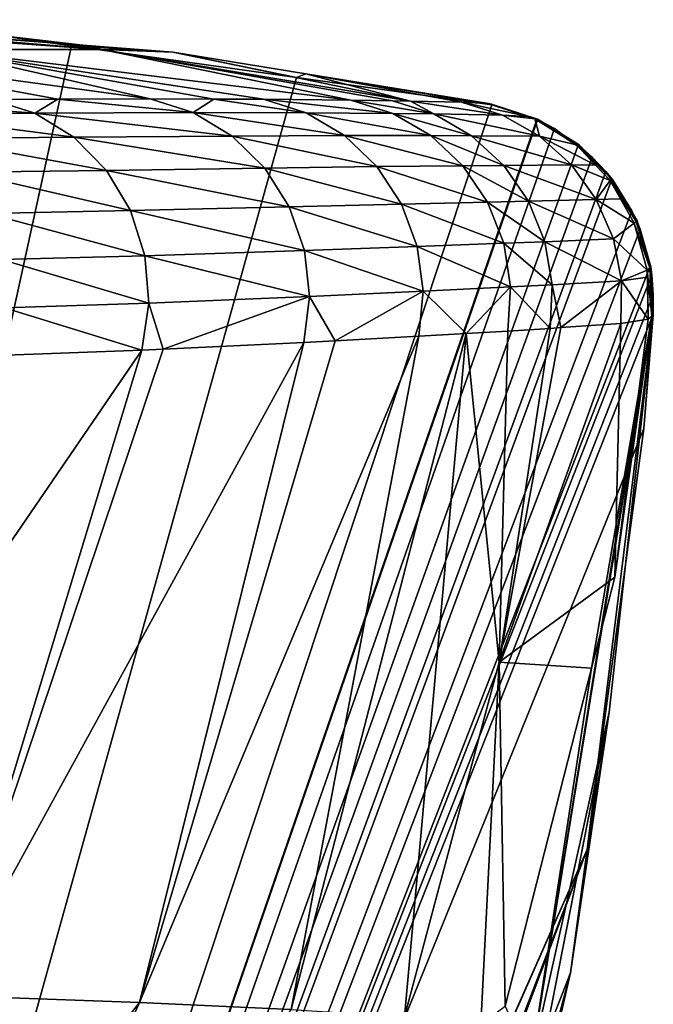
# Model space of a CAD drawing. Extents: x -55 to 55, y -86 to 1.
# Drawn here: x 50 to 55, y -7 to 1 of the extents above; entities that cross this region are included whole.
import ezdxf

# ---------------------------------------------------------------- set-up
doc = ezdxf.new("R2010")
doc.units = 0
doc.header["$MEASUREMENT"] = 0
doc.layers.get('0').update_dxf_attribs({"linetype": 'CONTINUOUS'})

msp = doc.modelspace()

# ---------------------------------------------------------------- linework, layer by layer
for points in [[(50.5, 0.7232, 12.4466), (47.309, 0.9619, 11.5648), (47.1692, 0.9627, 13.4934)], [(50.5, 0.7232, 12.4466), (47.1692, 0.9627, 13.4934), (49.1649, 0.7232, 23.7921)], [(47.6677, 0.9599, 6.6145), (47.309, 0.9619, 11.5648), (50.5, 0.7232, 12.4466)], [(50.5, 0.7232, 12.4466), (50.3503, 0.7592), (47.6677, 0.9599, 6.6145)], [(47.6677, 0.9599, 6.6145), (50.3503, 0.7592), (48.2114, 0.9275)], [(49.6133, 0.8445, -58.7109), (48.2114, 0.9275), (50.3503, 0.7592)], [(43.4402, -30.4279, -58.7109), (49.6133, 0.8445, -58.7109), (50.2594, 0.7534, -58.7109)], [(49.6133, 0.8445, -58.7109), (50.3503, 0.7592), (50.2594, 0.7534, -58.7109)], [(43.4402, -30.4279, -58.7109), (50.2594, 0.7534, -58.7109), (52.0618, 0.4993, -58.7109)], [(50.8888, 0.3271, 28.4837), (49.1649, 0.7232, 23.7921), (47.9888, 0.7232, 28.8678)], [(50.8888, 0.3271, 28.4837), (47.9888, 0.7232, 28.8678), (50.1497, 0.3249, 31.1727)], [(50.1497, 0.3249, 31.1727), (47.9888, 0.7232, 28.8678), (49.6165, 0.3233, 33.1125)], [(51.4, 0.3257, 25.8729), (51.7973, 0.3245, 23.8437), (49.1649, 0.7232, 23.7921)], [(49.1649, 0.7232, 23.7921), (51.7973, 0.3245, 23.8437), (52.4977, 0.3179, 18.8757)], [(49.1649, 0.7232, 23.7921), (52.4977, 0.3179, 18.8757), (50.5, 0.7232, 12.4466)], [(51.4, 0.3257, 25.8729), (49.1649, 0.7232, 23.7921), (50.8888, 0.3271, 28.4837)], [(50.3503, 0.7592), (50.9002, 0.7159), (50.2594, 0.7534, -58.7109)], [(50.2594, 0.7534, -58.7109), (50.9002, 0.7159), (51.0709, 0.7025)], [(50.2594, 0.7534, -58.7109), (51.0709, 0.7025), (52.0618, 0.4993, -58.7109)], [(50.5, 0.7232, 12.4466), (50.9002, 0.7159), (50.3503, 0.7592)], [(52.9759, 0.3094, 13.7208), (51.0709, 0.7025), (50.5, 0.7232, 12.4466)], [(50.5, 0.7232, 12.4466), (52.4977, 0.3179, 18.8757), (52.8309, 0.3127, 15.7495)], [(50.5, 0.7232, 12.4466), (52.8309, 0.3127, 15.7495), (52.9759, 0.3094, 13.7208)], [(51.0709, 0.7025), (50.9002, 0.7159), (50.5, 0.7232, 12.4466)], [(52.0618, 0.4993, -58.7109), (51.0709, 0.7025), (52.1369, 0.5292)], [(52.9759, 0.3094, 13.7208), (52.1369, 0.5292), (51.0709, 0.7025)], [(52.0618, 0.4993, -58.7109), (53.6266, 0.2787, -58.7109), (43.4402, -30.4279, -58.7109)], [(52.0618, 0.4993, -58.7109), (52.1369, 0.5292), (53.6318, 0.2812, -29.3557)], [(53.6308, 0.2796, -44.2099), (53.6266, 0.2787, -58.7109), (52.0618, 0.4993, -58.7109)], [(53.6308, 0.2796, -44.2099), (52.0618, 0.4993, -58.7109), (53.6318, 0.2812, -29.3557)], [(53.6235, 0.2847, -14.4953), (52.1369, 0.5292), (53.5996, 0.2913, -0.0041)], [(53.5996, 0.2913, -0.0041), (52.1369, 0.5292), (53.5996, 0.2913)], [(53.6318, 0.2812, -29.3557), (52.1369, 0.5292), (53.6235, 0.2847, -14.4953)], [(53.3853, 0.3002, 7.9917), (53.5996, 0.2913), (52.1369, 0.5292)], [(53.3853, 0.3002, 7.9917), (52.1369, 0.5292), (52.9759, 0.3094, 13.7208)], [(49.964, 0.2134, 33.2246), (49.6165, 0.3233, 33.1125), (48.557, 0.3165, 35.9486)], [(49.964, 0.2134, 33.2246), (48.557, 0.3165, 35.9486), (48.8322, 0.2065, 36.2751)], [(49.964, 0.2134, 33.2246), (50.1497, 0.3249, 31.1727), (49.6165, 0.3233, 33.1125)], [(51.2344, 0.2176, 28.562), (50.1497, 0.3249, 31.1727), (49.964, 0.2134, 33.2246)], [(51.2344, 0.2176, 28.562), (50.8888, 0.3271, 28.4837), (50.1497, 0.3249, 31.1727)], [(51.2344, 0.2176, 28.562), (51.4, 0.3257, 25.8729), (50.8888, 0.3271, 28.4837)], [(52.1382, 0.2162, 23.8998), (51.4, 0.3257, 25.8729), (51.2344, 0.2176, 28.562)], [(52.1382, 0.2162, 23.8998), (51.7973, 0.3245, 23.8437), (51.4, 0.3257, 25.8729)], [(52.8334, 0.2114, 18.9154), (52.4977, 0.3179, 18.8757), (51.7973, 0.3245, 23.8437)], [(52.8334, 0.2114, 18.9154), (51.7973, 0.3245, 23.8437), (52.1382, 0.2162, 23.8998)], [(53.1636, 0.2075, 15.7813), (52.8309, 0.3127, 15.7495), (52.4977, 0.3179, 18.8757)], [(53.1636, 0.2075, 15.7813), (52.4977, 0.3179, 18.8757), (52.8334, 0.2114, 18.9154)], [(43.4402, -30.4279, -58.7109), (53.6266, 0.2787, -58.7109), (53.9871, 0.1632, -58.7109)], [(52.9759, 0.3094, 13.7208), (52.8309, 0.3127, 15.7495), (53.1636, 0.2075, 15.7813)], [(53.1636, 0.2075, 15.7813), (53.7123, 0.198, 8.0078), (52.9759, 0.3094, 13.7208)], [(52.9759, 0.3094, 13.7208), (53.7123, 0.198, 8.0078), (53.3853, 0.3002, 7.9917)], [(53.5996, 0.2913), (53.3853, 0.3002, 7.9917), (53.9196, 0.186, 0.0015)], [(53.9196, 0.186, 0.0015), (53.3853, 0.3002, 7.9917), (53.7123, 0.198, 8.0078)], [(53.9727, 0.1685, -0.0031), (53.9921, 0.1643, -14.4948), (53.5996, 0.2913, -0.0041)], [(53.5996, 0.2913, -0.0041), (53.9921, 0.1643, -14.4948), (53.6235, 0.2847, -14.4953)], [(53.9727, 0.1685, -0.0031), (53.5996, 0.2913, -0.0041), (53.9196, 0.186, 0.0015)], [(53.9196, 0.186, 0.0015), (53.5996, 0.2913, -0.0041), (53.5996, 0.2913)], [(53.9921, 0.1643, -14.4948), (53.9986, 0.162, -29.3555), (53.6235, 0.2847, -14.4953)], [(53.6235, 0.2847, -14.4953), (53.9986, 0.162, -29.3555), (53.6318, 0.2812, -29.3557)], [(53.6308, 0.2796, -44.2099), (53.9871, 0.1632, -58.7109), (53.6266, 0.2787, -58.7109)], [(53.6318, 0.2812, -29.3557), (53.9975, 0.1608, -44.2099), (53.6308, 0.2796, -44.2099)], [(53.9975, 0.1608, -44.2099), (53.9937, 0.1598, -58.7109), (53.6308, 0.2796, -44.2099)], [(53.6308, 0.2796, -44.2099), (53.9937, 0.1598, -58.7109), (53.9871, 0.1632, -58.7109)], [(53.9986, 0.162, -29.3555), (53.9975, 0.1608, -44.2099), (53.6318, 0.2812, -29.3557)], [(43.4402, -30.4279, -58.7109), (53.9871, 0.1632, -58.7109), (53.9937, 0.1598, -58.7109)], [(54.1294, 0.0894, -58.7109), (43.4402, -30.4279, -58.7109), (53.9937, 0.1598, -58.7109)], [(48.8322, 0.2065, 36.2751), (50.277, 0.0202, 33.3253), (49.964, 0.2134, 33.2246)], [(48.8322, 0.2065, 36.2751), (49.1412, 0.0105, 36.4044), (50.277, 0.0202, 33.3253)], [(49.964, 0.2134, 33.2246), (51.5462, 0.0294, 28.6325), (51.2344, 0.2176, 28.562)], [(49.964, 0.2134, 33.2246), (50.277, 0.0202, 33.3253), (51.5462, 0.0294, 28.6325)], [(51.2344, 0.2176, 28.562), (51.5462, 0.0294, 28.6325), (52.4463, 0.033, 23.9505)], [(51.2344, 0.2176, 28.562), (52.4463, 0.033, 23.9505), (52.1382, 0.2162, 23.8998)], [(52.1382, 0.2162, 23.8998), (52.4463, 0.033, 23.9505), (53.1375, 0.0331, 18.9515)], [(52.1382, 0.2162, 23.8998), (53.1375, 0.0331, 18.9515), (52.8334, 0.2114, 18.9154)], [(52.8334, 0.2114, 18.9154), (53.1375, 0.0331, 18.9515), (53.4656, 0.032, 15.8103)], [(52.8334, 0.2114, 18.9154), (53.4656, 0.032, 15.8103), (53.1636, 0.2075, 15.7813)], [(53.4656, 0.032, 15.8103), (54.01, 0.0284, 8.0227), (53.1636, 0.2075, 15.7813)], [(53.1636, 0.2075, 15.7813), (54.01, 0.0284, 8.0227), (53.7123, 0.198, 8.0078)], [(53.9196, 0.186, 0.0015), (53.7123, 0.198, 8.0078), (53.9727, 0.1685, 0.0018)], [(53.9727, 0.1685, 0.0018), (53.7123, 0.198, 8.0078), (54.01, 0.0284, 8.0227)], [(53.9196, 0.186, 0.0015), (53.9727, 0.1685, 0.0018), (53.9727, 0.1685, -0.0031)], [(54.3047, -0.0416, -0.0022), (54.3209, -0.0413, -14.4944), (53.9727, 0.1685, -0.0031)], [(53.9727, 0.1685, -0.0031), (54.3209, -0.0413, -14.4944), (53.9921, 0.1643, -14.4948)], [(53.9727, 0.1685, -0.0031), (53.9727, 0.1685, 0.0018), (54.3047, -0.0416, 0.0035)], [(53.9727, 0.1685, -0.0031), (54.3047, -0.0416, 0.0035), (54.3047, -0.0416, -0.0022)], [(53.9727, 0.1685, 0.0018), (54.01, 0.0284, 8.0227), (54.3047, -0.0416, 0.0035)], [(54.3209, -0.0413, -14.4944), (54.3262, -0.0416, -29.3554), (53.9921, 0.1643, -14.4948)], [(53.9921, 0.1643, -14.4948), (54.3262, -0.0416, -29.3554), (53.9986, 0.162, -29.3555)], [(53.9975, 0.1608, -44.2099), (54.1294, 0.0894, -58.7109), (53.9937, 0.1598, -58.7109)], [(53.9986, 0.162, -29.3555), (54.3252, -0.0422, -44.2099), (53.9975, 0.1608, -44.2099)], [(54.3252, -0.0422, -44.2099), (54.3157, -0.0514, -58.7109), (53.9975, 0.1608, -44.2099)], [(53.9975, 0.1608, -44.2099), (54.3157, -0.0514, -58.7109), (54.1294, 0.0894, -58.7109)], [(54.3262, -0.0416, -29.3554), (54.3252, -0.0422, -44.2099), (53.9986, 0.162, -29.3555)], [(54.3157, -0.0514, -58.7109), (43.4402, -30.4279, -58.7109), (54.1294, 0.0894, -58.7109)], [(50.5376, -0.2453, 33.4089), (50.277, 0.0202, 33.3253), (49.1412, 0.0105, 36.4044)], [(50.5376, -0.2453, 33.4089), (49.1412, 0.0105, 36.4044), (49.3978, -0.2605, 36.5112)], [(51.8074, -0.2273, 28.6915), (51.5462, 0.0294, 28.6325), (50.277, 0.0202, 33.3253)], [(51.8074, -0.2273, 28.6915), (50.277, 0.0202, 33.3253), (50.5376, -0.2453, 33.4089)], [(52.7059, -0.2157, 23.9934), (52.4463, 0.033, 23.9505), (51.5462, 0.0294, 28.6325)], [(52.7059, -0.2157, 23.9934), (51.5462, 0.0294, 28.6325), (51.8074, -0.2273, 28.6915)], [(53.3952, -0.2082, 18.9822), (53.1375, 0.0331, 18.9515), (52.4463, 0.033, 23.9505)], [(53.3952, -0.2082, 18.9822), (52.4463, 0.033, 23.9505), (52.7059, -0.2157, 23.9934)], [(53.7223, -0.2053, 15.8351), (53.4656, 0.032, 15.8103), (53.1375, 0.0331, 18.9515)], [(53.7223, -0.2053, 15.8351), (53.1375, 0.0331, 18.9515), (53.3952, -0.2082, 18.9822)], [(54.2648, -0.2008, 8.0355), (54.01, 0.0284, 8.0227), (53.4656, 0.032, 15.8103)], [(54.2648, -0.2008, 8.0355), (53.4656, 0.032, 15.8103), (53.7223, -0.2053, 15.8351)], [(54.4594, -0.2043, 0.0044), (54.01, 0.0284, 8.0227), (54.2648, -0.2008, 8.0355)], [(54.3047, -0.0416, 0.0035), (54.01, 0.0284, 8.0227), (54.4594, -0.2043, 0.0044)], [(54.3157, -0.0514, -58.7109), (54.4313, -0.1388, -58.7109), (43.4402, -30.4279, -58.7109)], [(54.3047, -0.0416, -0.0022), (54.5906, -0.32, -14.494), (54.3209, -0.0413, -14.4944)], [(54.5755, -0.3262, -0.0014), (54.5906, -0.32, -14.494), (54.3047, -0.0416, -0.0022)], [(54.3047, -0.0416, -0.0022), (54.3047, -0.0416, 0.0035), (54.4594, -0.2043, 0.0044)], [(54.3047, -0.0416, -0.0022), (54.4594, -0.2043, 0.0044), (54.5755, -0.3262, -0.0014)], [(54.3252, -0.0422, -44.2099), (54.4313, -0.1388, -58.7109), (54.3157, -0.0514, -58.7109)], [(54.5906, -0.32, -14.494), (54.5956, -0.3176, -29.3553), (54.3209, -0.0413, -14.4944)], [(54.3209, -0.0413, -14.4944), (54.5956, -0.3176, -29.3553), (54.3262, -0.0416, -29.3554)], [(54.3262, -0.0416, -29.3554), (54.5949, -0.3177, -44.2099), (54.3252, -0.0422, -44.2099)], [(54.3252, -0.0422, -44.2099), (54.5949, -0.3177, -44.2099), (54.5412, -0.2556, -58.7109)], [(54.5412, -0.2556, -58.7109), (54.4313, -0.1388, -58.7109), (54.3252, -0.0422, -44.2099)], [(54.5956, -0.3176, -29.3553), (54.5949, -0.3177, -44.2099), (54.3262, -0.0416, -29.3554)], [(43.4402, -30.4279, -58.7109), (54.4313, -0.1388, -58.7109), (54.5412, -0.2556, -58.7109)], [(50.5376, -0.2453, 33.4089), (52.0039, -0.5388, 28.7359), (51.8074, -0.2273, 28.6915)], [(51.8074, -0.2273, 28.6915), (52.9037, -0.5172, 24.0261), (52.7059, -0.2157, 23.9934)], [(51.8074, -0.2273, 28.6915), (52.0039, -0.5388, 28.7359), (52.9037, -0.5172, 24.0261)], [(52.7059, -0.2157, 23.9934), (53.5938, -0.5007, 19.006), (53.3952, -0.2082, 18.9822)], [(52.7059, -0.2157, 23.9934), (52.9037, -0.5172, 24.0261), (53.5938, -0.5007, 19.006)], [(53.3952, -0.2082, 18.9822), (53.9214, -0.493, 15.8545), (53.7223, -0.2053, 15.8351)], [(53.3952, -0.2082, 18.9822), (53.5938, -0.5007, 19.006), (53.9214, -0.493, 15.8545)], [(53.7223, -0.2053, 15.8351), (54.465, -0.4791, 8.0457), (54.2648, -0.2008, 8.0355)], [(53.7223, -0.2053, 15.8351), (53.9214, -0.493, 15.8545), (54.465, -0.4791, 8.0457)], [(54.2648, -0.2008, 8.0355), (54.465, -0.4791, 8.0457), (54.5754, -0.3262, 0.005)], [(54.2648, -0.2008, 8.0355), (54.5754, -0.3262, 0.005), (54.4594, -0.2043, 0.0044)], [(54.4594, -0.2043, 0.0044), (54.5754, -0.3262, 0.005), (54.5755, -0.3262, -0.0014)], [(43.4402, -30.4279, -58.7109), (54.5412, -0.2556, -58.7109), (54.5859, -0.3229, -58.7109)], [(49.3978, -0.2605, 36.5112), (50.7311, -0.568, 33.4707), (50.5376, -0.2453, 33.4089)], [(49.3978, -0.2605, 36.5112), (49.5868, -0.5904, 36.5894), (50.7311, -0.568, 33.4707)], [(50.5376, -0.2453, 33.4089), (50.7311, -0.568, 33.4707), (52.0039, -0.5388, 28.7359)], [(54.5949, -0.3177, -44.2099), (54.5859, -0.3229, -58.7109), (54.5412, -0.2556, -58.7109)], [(54.5859, -0.3229, -58.7109), (54.7506, -0.5709, -58.7109), (43.4402, -30.4279, -58.7109)], [(54.465, -0.4791, 8.0457), (54.6582, -0.4727, 0.0055), (54.5754, -0.3262, 0.005)], [(54.5755, -0.3262, -0.0014), (54.5754, -0.3262, 0.005), (54.6582, -0.4727, 0.0055)], [(54.5755, -0.3262, -0.0014), (54.7853, -0.6553, -14.4937), (54.5906, -0.32, -14.494)], [(54.7687, -0.6682, -0.0007), (54.7853, -0.6553, -14.4937), (54.5755, -0.3262, -0.0014)], [(54.5755, -0.3262, -0.0014), (54.6582, -0.4727, 0.0055), (54.7687, -0.6682, -0.0007)], [(54.5949, -0.3177, -44.2099), (54.7506, -0.5709, -58.7109), (54.5859, -0.3229, -58.7109)], [(54.5906, -0.32, -14.494), (54.7911, -0.6501, -29.3552), (54.5956, -0.3176, -29.3553)], [(54.7853, -0.6553, -14.4937), (54.7911, -0.6501, -29.3552), (54.5906, -0.32, -14.494)], [(54.5956, -0.3176, -29.3553), (54.7908, -0.6498, -44.2099), (54.5949, -0.3177, -44.2099)], [(54.7908, -0.6498, -44.2099), (54.7506, -0.5709, -58.7109), (54.5949, -0.3177, -44.2099)], [(54.7911, -0.6501, -29.3552), (54.7908, -0.6498, -44.2099), (54.5956, -0.3176, -29.3553)], [(54.465, -0.4791, 8.0457), (54.7687, -0.6682, 0.0062), (54.6582, -0.4727, 0.0055)], [(54.7687, -0.6682, 0.0062), (54.7687, -0.6682, -0.0007), (54.6582, -0.4727, 0.0055)], [(50.7311, -0.568, 33.4707), (52.1251, -0.8883, 28.7631), (52.0039, -0.5388, 28.7359)], [(52.0039, -0.5388, 28.7359), (53.0295, -0.856, 24.047), (52.9037, -0.5172, 24.0261)], [(52.0039, -0.5388, 28.7359), (52.1251, -0.8883, 28.7631), (53.0295, -0.856, 24.047)], [(52.9037, -0.5172, 24.0261), (53.7236, -0.8301, 19.0218), (53.5938, -0.5007, 19.006)], [(52.9037, -0.5172, 24.0261), (53.0295, -0.856, 24.047), (53.7236, -0.8301, 19.0218)], [(53.5938, -0.5007, 19.006), (54.0533, -0.8174, 15.8676), (53.9214, -0.493, 15.8545)], [(53.5938, -0.5007, 19.006), (53.7236, -0.8301, 19.0218), (54.0533, -0.8174, 15.8676)], [(53.9214, -0.493, 15.8545), (54.6013, -0.7937, 8.0529), (54.465, -0.4791, 8.0457)], [(53.9214, -0.493, 15.8545), (54.0533, -0.8174, 15.8676), (54.6013, -0.7937, 8.0529)], [(54.6013, -0.7937, 8.0529), (54.7687, -0.6682, 0.0062), (54.465, -0.4791, 8.0457)], [(43.4402, -30.4279, -58.7109), (54.7506, -0.5709, -58.7109), (54.8156, -0.7175, -58.7109)], [(49.5868, -0.5904, 36.5894), (50.8465, -0.9296, 33.5071), (50.7311, -0.568, 33.4707)], [(49.5868, -0.5904, 36.5894), (49.697, -0.9598, 36.6344), (50.8465, -0.9296, 33.5071)], [(50.7311, -0.568, 33.4707), (50.8465, -0.9296, 33.5071), (52.1251, -0.8883, 28.7631)], [(54.7908, -0.6498, -44.2099), (54.8156, -0.7175, -58.7109), (54.7506, -0.5709, -58.7109)], [(54.6013, -0.7937, 8.0529), (54.8728, -1.047, 0.0071), (54.7687, -0.6682, 0.0062)], [(54.7687, -0.6682, -0.0007), (54.8936, -1.0276, -14.4934), (54.7853, -0.6553, -14.4937)], [(54.8728, -1.047, -0.0003), (54.8936, -1.0276, -14.4934), (54.7687, -0.6682, -0.0007)], [(54.8728, -1.047, 0.0071), (54.8728, -1.047, -0.0003), (54.7687, -0.6682, -0.0007)], [(54.8728, -1.047, 0.0071), (54.7687, -0.6682, -0.0007), (54.7687, -0.6682, 0.0062)], [(54.7853, -0.6553, -14.4937), (54.9013, -1.0198, -29.3551), (54.7911, -0.6501, -29.3552)], [(54.8936, -1.0276, -14.4934), (54.9013, -1.0198, -29.3551), (54.7853, -0.6553, -14.4937)], [(54.9015, -1.019, -44.2099), (54.8156, -0.7175, -58.7109), (54.7908, -0.6498, -44.2099)], [(54.7911, -0.6501, -29.3552), (54.9015, -1.019, -44.2099), (54.7908, -0.6498, -44.2099)], [(54.9013, -1.0198, -29.3551), (54.9015, -1.019, -44.2099), (54.7911, -0.6501, -29.3552)], [(43.4402, -30.4279, -58.7109), (54.8156, -0.7175, -58.7109), (54.8931, -1.0224, -58.7109)], [(54.9015, -1.019, -44.2099), (54.8931, -1.0224, -58.7109), (54.8156, -0.7175, -58.7109)], [(52.1251, -0.8883, 28.7631), (53.0769, -1.2149, 24.055), (53.0295, -0.856, 24.047)], [(53.0295, -0.856, 24.047), (53.7782, -1.1802, 19.0287), (53.7236, -0.8301, 19.0218)], [(53.0295, -0.856, 24.047), (53.0769, -1.2149, 24.055), (53.7782, -1.1802, 19.0287)], [(53.7236, -0.8301, 19.0218), (54.1118, -1.1628, 15.8738), (54.0533, -0.8174, 15.8676)], [(53.7236, -0.8301, 19.0218), (53.7782, -1.1802, 19.0287), (54.1118, -1.1628, 15.8738)], [(54.0533, -0.8174, 15.8676), (54.6675, -1.1301, 8.0566), (54.6013, -0.7937, 8.0529)], [(54.0533, -0.8174, 15.8676), (54.1118, -1.1628, 15.8738), (54.6675, -1.1301, 8.0566)], [(54.6675, -1.1301, 8.0566), (54.8728, -1.047, 0.0071), (54.6013, -0.7937, 8.0529)], [(49.697, -0.9598, 36.6344), (50.8772, -1.3095, 33.5161), (50.8465, -0.9296, 33.5071)], [(50.8465, -0.9296, 33.5071), (52.1646, -1.2571, 28.7719), (52.1251, -0.8883, 28.7631)], [(50.8465, -0.9296, 33.5071), (50.8772, -1.3095, 33.5161), (52.1646, -1.2571, 28.7719)], [(52.1251, -0.8883, 28.7631), (52.1646, -1.2571, 28.7719), (53.0769, -1.2149, 24.055)], [(54.8931, -1.0224, -58.7109), (54.9088, -1.0843, -58.7109), (43.4402, -30.4279, -58.7109)], [(49.697, -0.9598, 36.6344), (49.722, -1.347, 36.6435), (50.8772, -1.3095, 33.5161)], [(54.9088, -1.0843, -58.7109), (54.8931, -1.0224, -58.7109), (54.9015, -1.019, -44.2099)], [(54.8936, -1.0276, -14.4934), (54.9094, -1.4149, -14.768), (54.9013, -1.0198, -29.3551)], [(54.9013, -1.0198, -29.3551), (54.9199, -1.405, -29.5339), (54.9015, -1.019, -44.2099)], [(54.9094, -1.4149, -14.768), (54.9199, -1.405, -29.355), (54.9013, -1.0198, -29.3551)], [(54.9199, -1.405, -29.355), (54.9199, -1.405, -29.5339), (54.9013, -1.0198, -29.3551)], [(54.9199, -1.405, -29.5339), (54.9208, -1.4041, -44.2099), (54.9015, -1.019, -44.2099)], [(54.9088, -1.0843, -58.7109), (54.9015, -1.019, -44.2099), (54.9216, -1.2441, -58.7109)], [(54.9216, -1.2441, -58.7109), (54.9015, -1.019, -44.2099), (54.9208, -1.4041, -44.2099)], [(43.4402, -30.4279, -58.7109), (54.9088, -1.0843, -58.7109), (54.9216, -1.2441, -58.7109)], [(54.6675, -1.1301, 8.0566), (54.874, -1.1029, 0.0071), (54.8728, -1.047, 0.0071)], [(54.8814, -1.4397, 0.0075), (54.874, -1.1029, 0.0071), (54.6675, -1.1301, 8.0566)], [(54.8728, -1.047, -0.0003), (54.9092, -1.4151, -14.4933), (54.8936, -1.0276, -14.4934)], [(54.8815, -1.4397), (54.9092, -1.4151, -14.4933), (54.8728, -1.047, -0.0003)], [(54.874, -1.1029, 0.0071), (54.8815, -1.4397), (54.8728, -1.047, -0.0003)], [(54.874, -1.1029, 0.0071), (54.8728, -1.047, -0.0003), (54.8728, -1.047, 0.0071)], [(54.8814, -1.4397, 0.0075), (54.8815, -1.4397), (54.874, -1.1029, 0.0071)], [(54.9092, -1.4151, -14.4933), (54.9094, -1.4149, -14.768), (54.8936, -1.0276, -14.4934)], [(53.4213, -1.5533, 21.3823), (53.7782, -1.1802, 19.0287), (53.0769, -1.2149, 24.055)], [(53.4213, -1.5533, 21.3823), (53.7549, -1.5338, 19.0265), (53.7782, -1.1802, 19.0287)], [(53.7782, -1.1802, 19.0287), (53.7549, -1.5338, 19.0265), (54.094, -1.5128, 15.8726)], [(53.7782, -1.1802, 19.0287), (54.094, -1.5128, 15.8726), (54.1118, -1.1628, 15.8738)], [(54.1118, -1.1628, 15.8738), (54.094, -1.5128, 15.8726), (54.1804, -1.5068, 14.6799)], [(54.1118, -1.1628, 15.8738), (54.1804, -1.5068, 14.6799), (54.6675, -1.1301, 8.0566)], [(54.6675, -1.1301, 8.0566), (54.1804, -1.5068, 14.6799), (54.6605, -1.473, 8.0567)], [(54.6675, -1.1301, 8.0566), (54.6605, -1.473, 8.0567), (54.8814, -1.4397, 0.0075)], [(43.4402, -30.4279, -58.7109), (54.9216, -1.2441, -58.7109), (54.9183, -1.4064, -58.7109)], [(50.8772, -1.3095, 33.5161), (50.9921, -1.6783, 32.8752), (52.1646, -1.2571, 28.7719)], [(50.9921, -1.6783, 32.8752), (52.1202, -1.6252, 28.7616), (52.1646, -1.2571, 28.7719)], [(52.1646, -1.2571, 28.7719), (52.1202, -1.6252, 28.7616), (52.3722, -1.6116, 27.4753)], [(52.1646, -1.2571, 28.7719), (52.3722, -1.6116, 27.4753), (53.0769, -1.2149, 24.055)], [(53.0769, -1.2149, 24.055), (52.3722, -1.6116, 27.4753), (53.0434, -1.5754, 24.0498)], [(53.0769, -1.2149, 24.055), (53.0434, -1.5754, 24.0498), (53.4213, -1.5533, 21.3823)], [(54.9216, -1.2441, -58.7109), (54.9208, -1.4041, -44.2099), (54.9183, -1.4064, -58.7109)], [(49.722, -1.347, 36.6435), (50.8215, -1.6863, 33.4972), (50.8772, -1.3095, 33.5161)], [(50.8772, -1.3095, 33.5161), (50.8215, -1.6863, 33.4972), (50.9921, -1.6783, 32.8752)], [(54.9183, -1.4064, -58.7109), (54.8451, -2.3152, -58.7109), (43.4402, -30.4279, -58.7109)], [(49.722, -1.347, 36.6435), (49.6604, -1.7292, 36.6161), (50.8215, -1.6863, 33.4972)], [(54.9094, -1.4149, -14.768), (53.9396, -7.4052, -14.777), (54.9199, -1.405, -29.355)], [(54.9199, -1.405, -29.355), (53.9396, -7.4052, -14.777), (54.5674, -4.5911, -29.5391)], [(54.9094, -1.4149, -14.768), (54.4261, -4.2376), (53.9396, -7.4052, -14.777)], [(54.5674, -4.5911, -29.5391), (54.3907, -5.6904, -58.7109), (54.9199, -1.405, -29.5339)], [(54.9199, -1.405, -29.5339), (54.3907, -5.6904, -58.7109), (54.8451, -2.3152, -58.7109)], [(54.9094, -1.4149, -14.768), (54.6125, -3.5087), (54.4261, -4.2376)], [(54.9199, -1.405, -29.355), (54.5674, -4.5911, -29.5391), (54.9199, -1.405, -29.5339)], [(54.9092, -1.4151, -14.4933), (54.6125, -3.5087), (54.9094, -1.4149, -14.768)], [(54.9092, -1.4151, -14.4933), (54.8815, -1.4397), (54.6125, -3.5087)], [(54.9199, -1.405, -29.5339), (54.8451, -2.3152, -58.7109), (54.9208, -1.4041, -44.2099)], [(54.9208, -1.4041, -44.2099), (54.8451, -2.3152, -58.7109), (54.9183, -1.4064, -58.7109)], [(54.6125, -3.5087), (54.6605, -1.473, 8.0567), (53.6873, -4.1893, 14.7372)], [(53.6873, -4.1893, 14.7372), (54.6605, -1.473, 8.0567), (54.1804, -1.5068, 14.6799)], [(54.8815, -1.4397), (54.8814, -1.4397, 0.0075), (54.6125, -3.5087)], [(54.6125, -3.5087), (54.8814, -1.4397, 0.0075), (54.6605, -1.473, 8.0567)], [(52.0198, -6.9755, 21.3668), (53.0434, -1.5754, 24.0498), (50.8031, -6.9183, 27.335)], [(50.8031, -6.9183, 27.335), (53.0434, -1.5754, 24.0498), (52.3722, -1.6116, 27.4753)], [(52.9275, -7.0336, 14.7578), (53.4213, -1.5533, 21.3823), (52.0198, -6.9755, 21.3668)], [(52.0198, -6.9755, 21.3668), (53.4213, -1.5533, 21.3823), (53.0434, -1.5754, 24.0498)], [(52.9275, -7.0336, 14.7578), (53.6873, -4.1893, 14.7372), (53.4213, -1.5533, 21.3823)], [(53.7549, -1.5338, 19.0265), (53.4213, -1.5533, 21.3823), (53.6873, -4.1893, 14.7372)], [(53.6873, -4.1893, 14.7372), (54.1804, -1.5068, 14.6799), (54.094, -1.5128, 15.8726)], [(53.7549, -1.5338, 19.0265), (53.6873, -4.1893, 14.7372), (54.094, -1.5128, 15.8726)], [(50.8031, -6.9183, 27.335), (52.1202, -1.6252, 28.7616), (49.2515, -6.8626, 32.6091)], [(49.2515, -6.8626, 32.6091), (52.1202, -1.6252, 28.7616), (50.9921, -1.6783, 32.8752)], [(50.8031, -6.9183, 27.335), (52.3722, -1.6116, 27.4753), (52.1202, -1.6252, 28.7616)], [(49.2515, -6.8626, 32.6091), (50.8215, -1.6863, 33.4972), (47.3203, -6.8089, 37.1823)], [(47.3203, -6.8089, 37.1823), (50.8215, -1.6863, 33.4972), (49.6604, -1.7292, 36.6161)], [(49.2515, -6.8626, 32.6091), (50.9921, -1.6783, 32.8752), (50.8215, -1.6863, 33.4972)], [(43.4402, -30.4279, -58.7109), (54.8451, -2.3152, -58.7109), (54.3907, -5.6904, -58.7109)], [(53.6873, -4.1893, 14.7372), (54.4261, -4.2376), (54.6125, -3.5087)], [(53.539, -7.092, 7.5882), (53.6873, -4.1893, 14.7372), (52.9275, -7.0336, 14.7578)], [(53.539, -7.092, 7.5882), (53.7333, -6.9469), (53.6873, -4.1893, 14.7372)], [(53.7333, -6.9469), (54.4261, -4.2376), (53.6873, -4.1893, 14.7372)], [(53.9396, -7.4052, -14.777), (54.4261, -4.2376), (53.7333, -6.9469)], [(53.9396, -7.4052, -14.777), (53.8803, -8.0877, -29.5444), (54.5674, -4.5911, -29.5391)], [(54.5674, -4.5911, -29.5391), (53.8803, -8.0877, -29.5444), (54.2575, -6.6798, -58.7109)], [(54.5674, -4.5911, -29.5391), (54.2575, -6.6798, -58.7109), (54.3907, -5.6904, -58.7109)], [(43.4402, -30.4279, -58.7109), (54.3907, -5.6904, -58.7109), (43.4442, -30.4245, -58.7109)], [(43.4442, -30.4245, -58.7109), (54.3907, -5.6904, -58.7109), (43.5364, -30.3158, -58.7109)], [(54.3907, -5.6904, -58.7109), (47.0066, -24.872, -58.7109), (43.5364, -30.3158, -58.7109)], [(47.452, -24.1108, -58.7109), (47.0066, -24.872, -58.7109), (54.3907, -5.6904, -58.7109)], [(54.3907, -5.6904, -58.7109), (54.2575, -6.6798, -58.7109), (47.452, -24.1108, -58.7109)], [(47.452, -24.1108, -58.7109), (54.2575, -6.6798, -58.7109), (53.5259, -9.8566, -58.7109)], [(53.8803, -8.0877, -29.5444), (53.5259, -9.8566, -58.7109), (54.2575, -6.6798, -58.7109)], [(46.6576, -12.2473, 31.9108), (50.8031, -6.9183, 27.335), (49.2515, -6.8626, 32.6091)], [(48.3514, -12.373, 26.8509), (50.8031, -6.9183, 27.335), (46.6576, -12.2473, 31.9108)], [(48.3514, -12.373, 26.8509), (52.0198, -6.9755, 21.3668), (50.8031, -6.9183, 27.335)]]:
    msp.add_3dface(points)

doc.saveas('drawing.dxf')
